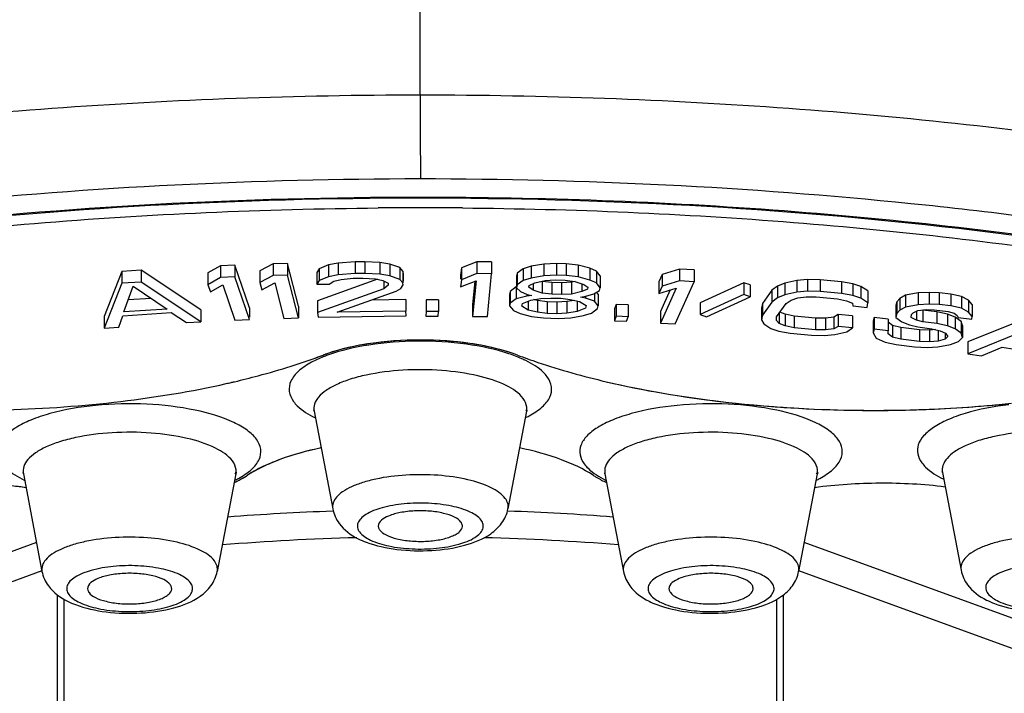
# Model space of a CAD drawing. Units: millimetres. Extents: x 0 to 594, y 0 to 841.
# Drawn here: x 84 to 96, y 738 to 747 of the extents above; entities that cross this region are included whole.
import ezdxf

# ---------------------------------------------------------------- set-up
doc = ezdxf.new("R2010")
doc.units = ezdxf.units.MM
doc.header["$LTSCALE"] = 54.820741
doc.layers.get('0').update_dxf_attribs({"linetype": 'CONTINUOUS'})

msp = doc.modelspace()

# ---------------------------------------------------------------- linework, layer by layer
at = {"color": 7, "linetype": 'Continuous'}
for p, q in [((89.11, 745.61), (89.11, 783.554)), ((86.734, 743.578), (86.587, 743.495)), ((86.908, 743.586), (86.734, 743.578)), ((86.734, 743.578), (86.734, 743.439)), ((86.908, 743.586), (86.908, 743.447)), ((87.082, 743.08), (86.908, 743.586)), ((87.36, 743.603), (87.205, 743.522)), ((87.534, 743.609), (87.36, 743.603)), ((87.36, 743.603), (87.36, 743.463)), ((87.534, 743.609), (87.534, 743.469)), ((87.663, 743.101), (87.534, 743.609)), ((87.907, 743.545), (87.882, 743.501)), ((88.019, 743.59), (87.907, 743.545)), ((87.907, 743.545), (87.907, 743.405)), ((88.133, 743.613), (88.019, 743.59)), ((88.019, 743.59), (88.019, 743.45)), ((88.336, 743.627), (88.133, 743.613)), ((88.133, 743.613), (88.133, 743.473)), ((88.452, 743.628), (88.336, 743.627)), ((88.336, 743.627), (88.336, 743.487)), ((88.452, 743.628), (88.452, 743.489)), ((88.628, 743.62), (88.452, 743.628)), ((88.628, 743.62), (88.628, 743.48)), ((88.747, 743.6), (88.628, 743.62)), ((88.747, 743.6), (88.747, 743.46)), ((88.869, 743.558), (88.747, 743.6)), ((88.869, 743.558), (88.869, 743.419)), ((88.902, 743.515), (88.869, 743.558)), ((89.599, 743.554), (89.59, 743.468)), ((89.781, 743.628), (89.599, 743.554)), ((89.599, 743.554), (89.599, 743.415)), ((89.781, 743.628), (89.781, 743.489)), ((89.956, 743.626), (89.781, 743.628)), ((89.956, 743.626), (89.956, 743.486)), ((90.332, 743.544), (90.261, 743.492)), ((90.427, 743.574), (90.332, 743.544)), ((90.332, 743.544), (90.332, 743.404)), ((90.58, 743.601), (90.427, 743.574)), ((90.427, 743.574), (90.427, 743.434)), ((90.728, 743.607), (90.58, 743.601)), ((90.58, 743.601), (90.58, 743.462)), ((90.728, 743.607), (90.728, 743.468)), ((90.844, 743.604), (90.728, 743.607)), ((90.844, 743.604), (90.844, 743.464)), ((90.987, 743.588), (90.844, 743.604)), ((90.987, 743.588), (90.987, 743.449)), ((91.124, 743.551), (90.987, 743.588)), ((91.124, 743.551), (91.124, 743.411)), ((91.204, 743.516), (91.124, 743.551)), ((92.191, 743.541), (91.985, 743.477)), ((92.191, 743.541), (92.191, 743.402)), ((92.364, 743.531), (92.191, 743.541)), ((92.364, 743.531), (92.364, 743.391)), ((85.562, 743.511), (85.355, 742.979)), ((85.792, 743.527), (85.562, 743.511)), ((85.562, 743.511), (85.562, 743.372)), ((85.792, 743.527), (85.792, 743.387)), ((86.502, 743.055), (85.792, 743.527)), ((86.587, 743.495), (86.587, 743.355)), ((86.734, 743.439), (86.587, 743.355)), ((86.908, 743.447), (86.734, 743.439)), ((87.082, 742.94), (86.908, 743.447)), ((87.205, 743.522), (87.205, 743.382)), ((87.36, 743.463), (87.205, 743.382)), ((87.534, 743.469), (87.36, 743.463)), ((87.663, 742.961), (87.534, 743.469)), ((87.882, 743.501), (87.882, 743.361)), ((88.601, 743.42), (87.889, 743.164)), ((88.019, 743.45), (87.907, 743.405)), ((88.133, 743.473), (88.019, 743.45)), ((88.083, 743.397), (88.168, 743.419)), ((88.336, 743.487), (88.133, 743.473)), ((88.168, 743.419), (88.312, 743.432)), ((88.312, 743.432), (88.429, 743.434)), ((88.452, 743.489), (88.336, 743.487)), ((88.429, 743.434), (88.576, 743.425)), ((88.628, 743.48), (88.452, 743.489)), ((88.576, 743.425), (88.666, 743.405)), ((88.747, 743.46), (88.628, 743.48)), ((88.869, 743.419), (88.747, 743.46)), ((88.902, 743.376), (88.869, 743.419)), ((88.902, 743.515), (88.902, 743.376)), ((88.905, 743.494), (88.905, 743.398)), ((89.59, 743.468), (89.59, 743.42)), ((89.599, 743.415), (89.59, 743.328)), ((89.781, 743.489), (89.599, 743.415)), ((89.956, 743.486), (89.781, 743.489)), ((89.907, 742.976), (89.956, 743.486)), ((90.261, 743.492), (90.253, 743.459)), ((90.253, 743.459), (90.253, 743.32)), ((90.261, 743.492), (90.261, 743.352)), ((90.427, 743.434), (90.332, 743.404)), ((90.58, 743.462), (90.427, 743.434)), ((90.728, 743.468), (90.58, 743.462)), ((90.596, 743.407), (90.715, 743.414)), ((90.715, 743.414), (90.831, 743.41)), ((90.844, 743.464), (90.728, 743.468)), ((90.987, 743.449), (90.844, 743.464)), ((91.124, 743.411), (90.987, 743.449)), ((91.204, 743.516), (91.204, 743.376)), ((91.249, 743.46), (91.204, 743.516)), ((91.249, 743.46), (91.249, 743.32)), ((91.985, 743.477), (91.946, 743.391)), ((91.985, 743.477), (91.985, 743.337)), ((93.713, 743.417), (93.585, 743.406)), ((93.713, 743.417), (93.713, 743.277)), ((93.862, 743.414), (93.713, 743.417)), ((93.862, 743.414), (93.862, 743.274)), ((94.116, 743.389), (93.862, 743.414)), ((85.562, 743.372), (85.355, 742.839)), ((85.792, 743.387), (85.562, 743.372)), ((85.585, 743.031), (85.698, 743.337)), ((85.698, 743.337), (86.101, 743.065)), ((86.502, 742.915), (85.792, 743.387)), ((86.587, 743.355), (86.616, 743.269)), ((86.616, 743.269), (86.764, 743.352)), ((86.764, 743.352), (86.908, 742.932)), ((87.205, 743.382), (87.227, 743.295)), ((87.227, 743.295), (87.382, 743.377)), ((87.382, 743.377), (87.488, 742.955)), ((87.907, 743.405), (87.882, 743.361)), ((87.882, 743.361), (88.028, 743.363)), ((88.676, 743.307), (87.889, 743.024)), ((88.028, 743.363), (88.083, 743.397)), ((88.666, 743.405), (88.727, 743.373)), ((88.676, 743.399), (88.676, 743.307)), ((88.73, 743.351), (88.676, 743.307)), ((88.727, 743.373), (88.73, 743.351)), ((88.825, 743.277), (88.88, 743.31)), ((88.88, 743.31), (88.905, 743.354)), ((88.905, 743.354), (88.902, 743.376)), ((89.59, 743.328), (89.773, 743.402)), ((89.773, 743.402), (89.732, 742.978)), ((89.759, 743.396), (89.732, 743.118)), ((90.251, 743.328), (90.179, 743.276)), ((90.251, 743.328), (90.251, 743.189)), ((90.261, 743.352), (90.253, 743.32)), ((90.253, 743.32), (90.301, 743.274)), ((90.332, 743.404), (90.261, 743.352)), ((90.401, 743.326), (90.406, 743.347)), ((90.451, 743.291), (90.401, 743.326)), ((90.406, 743.347), (90.472, 743.378)), ((90.451, 743.368), (90.451, 743.291)), ((90.472, 743.378), (90.596, 743.407)), ((90.559, 743.395), (90.559, 743.255)), ((90.673, 743.38), (90.559, 743.395)), ((90.673, 743.38), (90.673, 743.241)), ((90.789, 743.377), (90.673, 743.38)), ((90.908, 743.384), (90.789, 743.377)), ((90.789, 743.377), (90.789, 743.237)), ((90.831, 743.41), (90.945, 743.395)), ((90.951, 743.393), (90.908, 743.384)), ((90.908, 743.384), (90.908, 743.244)), ((90.945, 743.395), (91.053, 743.359)), ((91.032, 743.366), (91.032, 743.273)), ((91.098, 743.303), (91.032, 743.273)), ((91.053, 743.359), (91.103, 743.325)), ((91.103, 743.325), (91.098, 743.303)), ((91.204, 743.376), (91.124, 743.411)), ((91.249, 743.32), (91.204, 743.376)), ((91.241, 743.288), (91.249, 743.32)), ((91.946, 743.391), (91.946, 743.251)), ((91.985, 743.337), (91.946, 743.251)), ((91.946, 743.251), (92.153, 743.316)), ((92.153, 743.316), (91.965, 742.898)), ((92.191, 743.402), (91.985, 743.337)), ((92.138, 742.888), (92.364, 743.391)), ((92.364, 743.391), (92.191, 743.402)), ((92.957, 743.379), (92.438, 743.14)), ((92.957, 743.379), (92.957, 743.239)), ((93.031, 743.352), (92.957, 743.379)), ((93.031, 743.352), (93.031, 743.212)), ((93.355, 743.339), (93.289, 743.289)), ((93.442, 743.375), (93.355, 743.339)), ((93.355, 743.339), (93.355, 743.199)), ((93.585, 743.406), (93.442, 743.375)), ((93.442, 743.375), (93.442, 743.236)), ((93.585, 743.406), (93.585, 743.267)), ((94.116, 743.389), (94.116, 743.25)), ((94.249, 743.365), (94.116, 743.389)), ((94.249, 743.365), (94.249, 743.226)), ((94.347, 743.334), (94.249, 743.365)), ((94.347, 743.334), (94.347, 743.194)), ((94.43, 743.281), (94.347, 743.334)), ((85.912, 743.192), (85.638, 743.174)), ((88.122, 743.028), (88.825, 743.277)), ((90.179, 743.276), (90.172, 743.244)), ((90.172, 743.244), (90.172, 743.104)), ((90.179, 743.276), (90.179, 743.137)), ((90.251, 743.189), (90.179, 743.137)), ((90.375, 743.217), (90.251, 743.189)), ((90.301, 743.274), (90.38, 743.239)), ((90.375, 743.241), (90.375, 743.217)), ((90.435, 743.226), (90.375, 743.217)), ((90.38, 743.239), (90.435, 743.226)), ((90.422, 743.172), (90.544, 743.19)), ((90.559, 743.255), (90.451, 743.291)), ((90.544, 743.19), (90.663, 743.197)), ((90.673, 743.241), (90.559, 743.255)), ((90.663, 743.197), (90.779, 743.194)), ((90.789, 743.237), (90.673, 743.241)), ((90.779, 743.194), (90.892, 743.179)), ((90.908, 743.244), (90.789, 743.237)), ((91.032, 743.273), (90.908, 743.244)), ((91.016, 743.208), (91.077, 743.217)), ((91.072, 743.195), (91.016, 743.208)), ((91.072, 743.216), (91.072, 743.195)), ((91.18, 743.159), (91.072, 743.195)), ((91.077, 743.217), (91.172, 743.246)), ((91.172, 743.246), (91.241, 743.288)), ((91.18, 743.251), (91.18, 743.159)), ((91.225, 743.243), (91.206, 743.267)), ((91.225, 743.243), (91.225, 743.103)), ((92.08, 743.293), (91.965, 743.038)), ((92.957, 743.239), (92.438, 743.001)), ((92.512, 742.973), (93.031, 743.212)), ((93.031, 743.212), (92.957, 743.239)), ((93.289, 743.289), (93.176, 743.131)), ((93.289, 743.289), (93.289, 743.149)), ((93.355, 743.199), (93.289, 743.149)), ((93.442, 743.236), (93.355, 743.199)), ((93.585, 743.267), (93.442, 743.236)), ((93.517, 743.172), (93.596, 743.198)), ((93.713, 743.277), (93.585, 743.267)), ((93.596, 743.198), (93.696, 743.211)), ((93.696, 743.211), (93.816, 743.211)), ((93.862, 743.274), (93.713, 743.277)), ((93.816, 743.211), (94.07, 743.187)), ((94.116, 743.25), (93.862, 743.274)), ((94.07, 743.187), (94.176, 743.165)), ((94.249, 743.226), (94.116, 743.25)), ((94.347, 743.194), (94.249, 743.226)), ((94.43, 743.141), (94.347, 743.194)), ((94.43, 743.281), (94.43, 743.141)), ((94.811, 743.192), (94.772, 743.151)), ((94.878, 743.229), (94.811, 743.192)), ((94.811, 743.192), (94.811, 743.052)), ((95.027, 743.257), (94.878, 743.229)), ((94.878, 743.229), (94.878, 743.09)), ((95.157, 743.263), (95.027, 743.257)), ((95.027, 743.257), (95.027, 743.117)), ((95.157, 743.263), (95.157, 743.124)), ((95.277, 743.26), (95.157, 743.263)), ((95.277, 743.26), (95.277, 743.12)), ((95.415, 743.242), (95.277, 743.26)), ((95.415, 743.242), (95.415, 743.103)), ((95.543, 743.215), (95.415, 743.242)), ((95.543, 743.215), (95.543, 743.075)), ((95.624, 743.17), (95.543, 743.215)), ((86.101, 743.065), (85.585, 743.031)), ((87.082, 743.08), (87.082, 742.969)), ((87.663, 743.101), (87.663, 742.961)), ((87.889, 743.164), (87.889, 743.024)), ((88.938, 743.179), (88.533, 743.173)), ((88.938, 743.179), (88.938, 743.039)), ((89.179, 743.176), (89.179, 743.037)), ((89.325, 743.176), (89.179, 743.176)), ((89.325, 743.176), (89.325, 743.036)), ((89.732, 743.118), (89.732, 742.978)), ((90.179, 743.137), (90.172, 743.104)), ((90.172, 743.104), (90.217, 743.048)), ((90.317, 743.099), (90.325, 743.132)), ((90.394, 743.053), (90.317, 743.099)), ((90.325, 743.132), (90.422, 743.172)), ((90.394, 743.16), (90.394, 743.053)), ((90.505, 743.168), (90.46, 743.178)), ((90.505, 743.168), (90.505, 743.028)), ((90.618, 743.153), (90.505, 743.168)), ((90.618, 743.153), (90.618, 743.013)), ((90.734, 743.149), (90.618, 743.153)), ((90.853, 743.156), (90.734, 743.149)), ((90.734, 743.149), (90.734, 743.01)), ((90.937, 743.169), (90.853, 743.156)), ((90.853, 743.156), (90.853, 743.017)), ((90.892, 743.179), (91.003, 743.154)), ((90.975, 743.16), (90.975, 743.035)), ((91.072, 743.075), (90.975, 743.035)), ((91.003, 743.154), (91.08, 743.108)), ((91.08, 743.108), (91.072, 743.075)), ((91.146, 743.018), (91.218, 743.071)), ((91.225, 743.103), (91.18, 743.159)), ((91.218, 743.071), (91.225, 743.103)), ((91.437, 743.121), (91.417, 743.067)), ((91.417, 743.067), (91.417, 742.927)), ((91.437, 743.121), (91.437, 742.981)), ((91.582, 743.114), (91.437, 743.121)), ((91.582, 743.114), (91.582, 742.974)), ((92.438, 743.14), (92.438, 743.001)), ((93.176, 743.131), (93.166, 743.076)), ((93.166, 743.076), (93.166, 742.936)), ((93.289, 743.149), (93.176, 742.992)), ((93.176, 743.131), (93.176, 742.992)), ((93.345, 742.975), (93.459, 743.133)), ((93.459, 743.133), (93.517, 743.172)), ((94.176, 743.165), (94.245, 743.136)), ((94.245, 743.136), (94.251, 743.102)), ((94.251, 743.102), (94.42, 743.086)), ((94.42, 743.086), (94.43, 743.141)), ((94.772, 743.151), (94.761, 743.106)), ((94.761, 743.106), (94.761, 742.967)), ((94.772, 743.151), (94.772, 743.011)), ((94.878, 743.09), (94.811, 743.052)), ((95.027, 743.117), (94.878, 743.09)), ((95.157, 743.124), (95.027, 743.117)), ((95.277, 743.12), (95.157, 743.124)), ((95.415, 743.103), (95.277, 743.12)), ((95.543, 743.075), (95.415, 743.103)), ((95.624, 743.03), (95.543, 743.075)), ((96.602, 743.075), (95.617, 742.674)), ((95.624, 743.17), (95.624, 743.03)), ((95.668, 743.119), (95.624, 743.17)), ((95.668, 743.119), (95.668, 742.979)), ((85.355, 742.979), (85.355, 742.839)), ((85.527, 742.85), (85.577, 742.986)), ((85.577, 742.986), (86.151, 743.024)), ((86.151, 743.024), (86.33, 742.904)), ((86.502, 743.055), (86.502, 742.915)), ((87.488, 742.955), (87.663, 742.961)), ((87.889, 743.024), (87.895, 742.97)), ((87.895, 742.97), (88.944, 742.985)), ((88.938, 743.039), (88.122, 743.028)), ((88.944, 742.985), (88.938, 743.039)), ((89.179, 743.037), (89.178, 742.982)), ((89.178, 742.982), (89.324, 742.982)), ((89.325, 743.036), (89.179, 743.037)), ((89.324, 742.982), (89.325, 743.036)), ((89.732, 742.978), (89.907, 742.976)), ((90.217, 743.048), (90.296, 743.013)), ((90.296, 743.013), (90.433, 742.976)), ((90.505, 743.028), (90.394, 743.053)), ((90.433, 742.976), (90.576, 742.96)), ((90.618, 743.013), (90.505, 743.028)), ((90.576, 742.96), (90.75, 742.955)), ((90.734, 743.01), (90.618, 743.013)), ((90.853, 743.017), (90.734, 743.01)), ((90.75, 742.955), (90.898, 742.961)), ((90.975, 743.035), (90.853, 743.017)), ((90.898, 742.961), (91.051, 742.989)), ((91.051, 742.989), (91.146, 743.018)), ((91.437, 742.981), (91.417, 742.927)), ((91.582, 742.974), (91.437, 742.981)), ((91.562, 742.92), (91.582, 742.974)), ((91.965, 743.038), (91.965, 742.898)), ((92.438, 743.001), (92.512, 742.973)), ((93.176, 742.992), (93.166, 742.936)), ((93.343, 742.931), (93.345, 742.975)), ((93.377, 743.019), (93.377, 742.894)), ((93.446, 743.004), (93.385, 743.03)), ((93.446, 743.004), (93.446, 742.865)), ((93.552, 742.983), (93.446, 743.004)), ((93.552, 742.983), (93.552, 742.843)), ((93.806, 742.959), (93.552, 742.983)), ((93.806, 742.959), (93.806, 742.819)), ((93.926, 742.958), (93.806, 742.959)), ((94.026, 742.971), (93.926, 742.958)), ((93.926, 742.958), (93.926, 742.819)), ((94.077, 743), (94.026, 742.971)), ((94.026, 742.971), (94.026, 742.832)), ((94.077, 743), (94.077, 742.86)), ((94.246, 742.984), (94.077, 743)), ((94.246, 742.984), (94.246, 742.844)), ((94.505, 742.966), (94.494, 742.922)), ((94.505, 742.966), (94.505, 742.826)), ((94.67, 742.945), (94.505, 742.966)), ((94.67, 742.945), (94.67, 742.806)), ((94.772, 743.011), (94.761, 742.967)), ((94.761, 742.967), (94.833, 742.912)), ((94.811, 743.052), (94.772, 743.011)), ((94.946, 742.966), (94.948, 743.001)), ((95.009, 742.935), (94.946, 742.966)), ((94.948, 743.001), (94.967, 743.021)), ((94.967, 743.021), (95.024, 743.048)), ((95.009, 743.041), (95.009, 742.935)), ((95.024, 743.048), (95.126, 743.059)), ((95.082, 743.054), (95.082, 742.915)), ((95.248, 743.034), (95.082, 743.054)), ((95.126, 743.059), (95.218, 743.058)), ((95.218, 743.058), (95.384, 743.038)), ((95.248, 743.034), (95.248, 742.894)), ((95.376, 743.006), (95.248, 743.034)), ((95.376, 743.006), (95.376, 742.866)), ((95.467, 742.971), (95.376, 743.006)), ((95.384, 743.038), (95.457, 743.017)), ((95.457, 743.017), (95.492, 742.989)), ((95.467, 742.971), (95.467, 742.832)), ((95.538, 742.917), (95.467, 742.971)), ((95.492, 742.989), (95.501, 742.965)), ((95.501, 742.965), (95.666, 742.945)), ((95.668, 742.979), (95.624, 743.03)), ((95.666, 742.945), (95.668, 742.979)), ((85.355, 742.839), (85.527, 742.85)), ((86.33, 742.904), (86.502, 742.915)), ((86.908, 742.932), (87.082, 742.94)), ((91.417, 742.927), (91.562, 742.92)), ((91.965, 742.898), (92.138, 742.888)), ((93.166, 742.936), (93.193, 742.889)), ((93.193, 742.889), (93.275, 742.836)), ((93.275, 742.836), (93.373, 742.804)), ((93.377, 742.894), (93.343, 742.931)), ((93.446, 742.865), (93.377, 742.894)), ((93.552, 742.843), (93.446, 742.865)), ((93.806, 742.819), (93.552, 742.843)), ((94.026, 742.832), (93.926, 742.819)), ((94.077, 742.86), (94.026, 742.832)), ((94.246, 742.844), (94.077, 742.86)), ((94.18, 742.794), (94.246, 742.844)), ((94.494, 742.922), (94.494, 742.782)), ((94.722, 742.87), (94.669, 742.911)), ((94.722, 742.87), (94.722, 742.73)), ((94.823, 742.846), (94.722, 742.87)), ((94.823, 742.846), (94.823, 742.706)), ((95.043, 742.818), (94.823, 742.846)), ((94.833, 742.912), (94.923, 742.877)), ((94.923, 742.877), (95.024, 742.853)), ((95.082, 742.915), (95.009, 742.935)), ((95.024, 742.853), (95.189, 742.832)), ((95.248, 742.894), (95.082, 742.915)), ((95.189, 742.832), (95.29, 742.808)), ((95.376, 742.866), (95.248, 742.894)), ((95.467, 742.832), (95.376, 742.866)), ((95.538, 742.777), (95.467, 742.832)), ((95.538, 742.917), (95.538, 742.777)), ((95.554, 742.869), (95.538, 742.917)), ((95.554, 742.869), (95.554, 742.729)), ((96.602, 742.935), (95.617, 742.534)), ((93.373, 742.804), (93.506, 742.78)), ((93.506, 742.78), (93.76, 742.756)), ((93.76, 742.756), (93.909, 742.753)), ((93.926, 742.819), (93.806, 742.819)), ((93.909, 742.753), (94.037, 742.763)), ((94.037, 742.763), (94.18, 742.794)), ((94.505, 742.826), (94.494, 742.782)), ((94.494, 742.782), (94.528, 742.72)), ((94.67, 742.806), (94.505, 742.826)), ((94.528, 742.72), (94.636, 742.672)), ((94.669, 742.771), (94.67, 742.806)), ((94.722, 742.73), (94.669, 742.771)), ((94.823, 742.706), (94.722, 742.73)), ((95.043, 742.818), (95.043, 742.678)), ((95.163, 742.814), (95.043, 742.818)), ((95.235, 742.821), (95.163, 742.814)), ((95.163, 742.814), (95.163, 742.675)), ((95.266, 742.814), (95.266, 742.685)), ((95.29, 742.808), (95.353, 742.777)), ((95.35, 742.779), (95.35, 742.709)), ((95.379, 742.739), (95.35, 742.709)), ((95.353, 742.777), (95.379, 742.739)), ((95.506, 742.678), (95.554, 742.729)), ((95.554, 742.729), (95.538, 742.777)), ((94.636, 742.672), (94.765, 742.644)), ((94.765, 742.644), (94.985, 742.617)), ((95.043, 742.678), (94.823, 742.706)), ((94.985, 742.617), (95.133, 742.61)), ((95.163, 742.675), (95.043, 742.678)), ((95.133, 742.61), (95.262, 742.616)), ((95.266, 742.685), (95.163, 742.675)), ((95.262, 742.616), (95.412, 742.643)), ((95.35, 742.709), (95.266, 742.685)), ((95.412, 742.643), (95.506, 742.678)), ((95.617, 742.674), (95.617, 742.534)), ((95.778, 742.509), (96.027, 742.612)), ((96.027, 742.612), (96.562, 742.527)), ((95.617, 742.534), (95.778, 742.509)), ((87.849, 741.851), (88.07, 740.689)), ((90.373, 741.851), (90.152, 740.689)), ((84.394, 741.107), (84.614, 739.945)), ((86.917, 741.107), (86.697, 739.945)), ((91.304, 741.107), (91.525, 739.945)), ((93.828, 741.107), (93.607, 739.945)), ((95.317, 741.122), (95.537, 739.959)), ((84.549, 740.29), (80.754, 738.907)), ((97.467, 738.907), (93.673, 740.29)), ((84.612, 739.952), (80.624, 738.498)), ((97.598, 738.497), (93.61, 739.952)), ((84.795, 739.667), (84.795, 738.156)), ((84.874, 739.614), (84.874, 738.176)), ((93.348, 738.176), (93.348, 739.615)), ((93.426, 738.156), (93.426, 739.666))]:
    msp.add_line(p, q, dxfattribs=at)
for centre, radius, start, end in [((297.459, 745.416), 208.349, 179.94666, 180.22073), ((89.11, 687.088), 57.183, 89.4982, 90.5005), ((85.415, 749.244), 7.19, 288.2759, 290.7082), ((88.656, 740.671), 1.975, 107.4737, 110.701), ((84.475, 752.549), 10.628, 282.6518, 282.9734), ((84.512, 752.388), 10.463, 282.9736, 283.1967), ((94.52, 757.432), 15.571, 271.6864, 275.952), ((94.526, 757.345), 15.484, 272.0904, 275.9628), ((89.844, 742.833), 1.179, 295.9043, 298.3052), ((90.203, 741.883), 0.173, 349.2443, 353.0141), ((94.502, 757.954), 16.094, 268.7888, 271.6942), ((94.507, 757.776), 15.915, 271.6955, 272.1008), ((88.415, 742.91), 1.264, 243.8519, 244.1198), ((88.844, 737.11), 4.401, 101.9643, 102.1447), ((86.748, 741.14), 0.173, 349.2443, 353.0141), ((86.565, 741.832), 0.891, 301.4645, 303.4395), ((93.658, 741.14), 0.173, 349.2443, 353.0141), ((83.677, 735.348), 5.643, 82.3692, 84.0986), ((84.96, 742.166), 1.264, 243.8519, 244.1198), ((86.389, 742.089), 1.179, 295.9043, 298.3052), ((91.871, 742.166), 1.264, 243.8519, 244.1198), ((93.3, 742.089), 1.179, 295.9043, 298.3052), ((95.883, 742.18), 1.264, 243.8519, 244.1198), ((89.085, 711.321), 29.358, 91.9798, 94.4275), ((89.149, 711.544), 29.135, 85.5629, 88.0293), ((89.091, 711.591), 28.764, 91.4674, 94.6564), ((89.145, 711.858), 28.497, 85.3285, 88.5446)]:
    msp.add_arc(centre, radius, start, end, dxfattribs=at)
for points, knots in [([(89.11, 745.61), (87.65, 745.609), (84.777, 745.506), (80.607, 745.052), (76.758, 744.317), (73.838, 743.467), (71.787, 742.652), (70.469, 742.013), (69.326, 741.33), (68.369, 740.608), (67.607, 739.854), (67.046, 739.069), (66.697, 738.26), (66.612, 737.702), (66.608, 737.432)], [0, 0, 0, 0, 0.17253, 0.339329, 0.495039, 0.634958, 0.697841, 0.755542, 0.807888, 0.854885, 0.896785, 0.934173, 0.968074, 1, 1, 1, 1]), ([(111.613, 737.432), (111.609, 737.702), (111.524, 738.26), (111.175, 739.07), (110.614, 739.854), (109.852, 740.609), (108.895, 741.33), (107.752, 742.013), (106.434, 742.652), (104.383, 743.467), (101.463, 744.317), (97.614, 745.052), (93.444, 745.506), (90.571, 745.609), (89.11, 745.61)], [0, 0, 0, 0, 0.031925, 0.065827, 0.103215, 0.145114, 0.192111, 0.244457, 0.302159, 0.365042, 0.504961, 0.660672, 0.82747, 1, 1, 1, 1]), ([(89.11, 744.613), (87.164, 744.612), (84.281, 744.471), (80.541, 743.992), (77.93, 743.506), (75.522, 742.897), (73.362, 742.176), (71.486, 741.358), (70.372, 740.713), (69.879, 740.372)], [0, 0, 0, 0, 0.292878, 0.433519, 0.567343, 0.69239, 0.806971, 0.909771, 1, 1, 1, 1]), ([(108.342, 740.372), (107.849, 740.713), (106.735, 741.358), (104.86, 742.176), (102.699, 742.897), (100.291, 743.506), (97.68, 743.992), (93.94, 744.471), (91.056, 744.612), (89.11, 744.613)], [0, 0, 0, 0, 0.090228, 0.193028, 0.307609, 0.432656, 0.566481, 0.707121, 1, 1, 1, 1]), ([(89.11, 744.384), (86.974, 744.384), (83.819, 744.214), (79.76, 743.622), (76.989, 743.026), (74.504, 742.286), (72.361, 741.42), (70.611, 740.452), (69.645, 739.684), (69.258, 739.283)], [0, 0, 0, 0, 0.306787, 0.452367, 0.588782, 0.713476, 0.824361, 0.920008, 1, 1, 1, 1]), ([(69.314, 739.434), (69.73, 739.83), (70.737, 740.582), (72.529, 741.531), (74.687, 742.373), (77.165, 743.089), (79.909, 743.664), (83.909, 744.234), (87.011, 744.398), (89.11, 744.398)], [0, 0, 0, 0, 0.082872, 0.180365, 0.292121, 0.416824, 0.552517, 0.696799, 1, 1, 1, 1]), ([(89.11, 744.398), (90.552, 744.398), (93.385, 744.294), (97.482, 743.828), (101.234, 743.074), (103.564, 742.352), (104.63, 741.934)], [0, 0, 0, 0, 0.273916, 0.537891, 0.782606, 1, 1, 1, 1]), ([(108.963, 739.284), (108.576, 739.684), (107.61, 740.452), (105.86, 741.42), (103.717, 742.286), (101.232, 743.026), (98.46, 743.622), (94.401, 744.214), (91.247, 744.384), (89.11, 744.384)], [0, 0, 0, 0, 0.079993, 0.175642, 0.286526, 0.411221, 0.547636, 0.693215, 1, 1, 1, 1]), ([(73.934, 741.881), (74.947, 742.273), (77.154, 742.955), (80.701, 743.678), (84.571, 744.138), (87.247, 744.256), (88.611, 744.268)], [0, 0, 0, 0, 0.218115, 0.462652, 0.726155, 1, 1, 1, 1]), ([(89.611, 744.268), (90.924, 744.257), (93.503, 744.146), (97.244, 743.717), (100.695, 743.043), (102.855, 742.408), (103.854, 742.044)], [0, 0, 0, 0, 0.272068, 0.53458, 0.779544, 1, 1, 1, 1]), ([(90.264, 742.518), (90.095, 742.582), (89.711, 742.67), (89.111, 742.712), (88.511, 742.67), (88.127, 742.582), (87.958, 742.518)], [0, 0, 0, 0, 0.231778, 0.499999, 0.76822, 1, 1, 1, 1]), ([(90.164, 742.534), (90.001, 742.588), (89.639, 742.663), (89.078, 742.696), (88.521, 742.654), (88.166, 742.574), (88.008, 742.516)], [0, 0, 0, 0, 0.236404, 0.503724, 0.76908, 1, 1, 1, 1]), ([(90.264, 742.518), (90.105, 742.578), (89.746, 742.663), (89.181, 742.71), (88.606, 742.681), (88.233, 742.608), (88.063, 742.555)], [0, 0, 0, 0, 0.228254, 0.492376, 0.760517, 1, 1, 1, 1]), ([(86.901, 742.201), (86.995, 742.224), (87.352, 742.313), (87.705, 742.422), (87.958, 742.518)], [0, 0, 0, 0, 0.264118, 1, 1, 1, 1]), ([(88.008, 742.516), (87.991, 742.51), (87.926, 742.485), (87.863, 742.457), (87.818, 742.433)], [0, 0, 0, 0, 0.265649, 1, 1, 1, 1]), ([(90.364, 742.453), (90.348, 742.46), (90.283, 742.491), (90.216, 742.516), (90.164, 742.534)], [0, 0, 0, 0, 0.235185, 1, 1, 1, 1]), ([(90.264, 742.518), (90.345, 742.488), (90.692, 742.364), (91.047, 742.266), (91.321, 742.201)], [0, 0, 0, 0, 0.235213, 1, 1, 1, 1]), ([(90.264, 742.518), (90.345, 742.488), (90.692, 742.364), (91.047, 742.266), (91.321, 742.201)], [0, 0, 0, 0, 0.235308, 1, 1, 1, 1]), ([(87.818, 742.433), (87.763, 742.403), (87.668, 742.341), (87.565, 742.222), (87.539, 742.082), (87.578, 742.002), (87.604, 741.967)], [0, 0, 0, 0, 0.320817, 0.570765, 0.778976, 1, 1, 1, 1]), ([(90.618, 742.261), (90.605, 742.279), (90.533, 742.359), (90.439, 742.416), (90.364, 742.453)], [0, 0, 0, 0, 0.21136, 1, 1, 1, 1]), ([(90.333, 742.002), (90.283, 742.07), (90.104, 742.184), (89.773, 742.287), (89.357, 742.345), (88.91, 742.348), (88.546, 742.303), (88.285, 742.236), (88.125, 742.176), (87.996, 742.106), (87.903, 742.029), (87.848, 741.942), (87.844, 741.879), (87.849, 741.851)], [0, 0, 0, 0, 0.091241, 0.220605, 0.378013, 0.54615, 0.705524, 0.776287, 0.838609, 0.891352, 0.934357, 0.969137, 1, 1, 1, 1]), ([(90.403, 741.795), (90.459, 741.825), (90.554, 741.887), (90.657, 742.006), (90.683, 742.145), (90.644, 742.226), (90.618, 742.261)], [0, 0, 0, 0, 0.320817, 0.570765, 0.778976, 1, 1, 1, 1]), ([(84.195, 741.868), (84.648, 741.881), (85.524, 741.944), (86.391, 742.086), (86.804, 742.179)], [0, 0, 0, 0, 0.516538, 1, 1, 1, 1]), ([(91.321, 742.201), (91.897, 742.066), (93.115, 741.884), (94.343, 741.849), (94.978, 741.868)], [0, 0, 0, 0, 0.482352, 1, 1, 1, 1]), ([(91.321, 742.201), (91.769, 742.096), (92.713, 741.938), (93.668, 741.875), (94.162, 741.864)], [0, 0, 0, 0, 0.482068, 1, 1, 1, 1]), ([(87.163, 741.517), (87.133, 741.558), (87.048, 741.634), (86.81, 741.768), (86.405, 741.884), (85.851, 741.948), (85.268, 741.935), (84.806, 741.859), (84.492, 741.754), (84.312, 741.666), (84.181, 741.567), (84.101, 741.454), (84.088, 741.328), (84.125, 741.255), (84.148, 741.223)], [0, 0, 0, 0, 0.042589, 0.095797, 0.232287, 0.397284, 0.569893, 0.727477, 0.794482, 0.851262, 0.897288, 0.933904, 0.965712, 1, 1, 1, 1]), ([(87.604, 741.967), (87.617, 741.948), (87.689, 741.868), (87.782, 741.812), (87.858, 741.775)], [0, 0, 0, 0, 0.21136, 1, 1, 1, 1]), ([(90.374, 741.862), (90.376, 741.874), (90.377, 741.924), (90.355, 741.972), (90.333, 742.002)], [0, 0, 0, 0, 0.238558, 1, 1, 1, 1]), ([(94.073, 741.517), (94.044, 741.558), (93.959, 741.634), (93.72, 741.768), (93.315, 741.884), (92.762, 741.948), (92.179, 741.935), (91.716, 741.859), (91.402, 741.754), (91.223, 741.666), (91.091, 741.567), (91.011, 741.454), (90.998, 741.328), (91.035, 741.255), (91.059, 741.223)], [0, 0, 0, 0, 0.042589, 0.095797, 0.232287, 0.397284, 0.569893, 0.727477, 0.794482, 0.851262, 0.897288, 0.933904, 0.965712, 1, 1, 1, 1]), ([(96.104, 741.926), (95.929, 741.906), (95.68, 741.861), (95.384, 741.756), (95.216, 741.668), (95.094, 741.57), (95.021, 741.46), (95.012, 741.339), (95.048, 741.269), (95.071, 741.237)], [0, 0, 0, 0, 0.366309, 0.52105, 0.651943, 0.758246, 0.843531, 0.918669, 1, 1, 1, 1]), ([(87.85, 741.85), (87.849, 741.854), (87.85, 741.856), (87.845, 741.866), (87.845, 741.865)], [0, 0, 0, 0, 0.782493, 1, 1, 1, 1]), ([(90.363, 741.851), (90.367, 741.855), (90.371, 741.859), (90.381, 741.874), (90.376, 741.856), (90.375, 741.85)], [0, 0, 0, 0, 0.400769, 0.548413, 1, 1, 1, 1]), ([(86.877, 741.259), (86.828, 741.326), (86.649, 741.44), (86.318, 741.543), (85.901, 741.602), (85.455, 741.604), (85.09, 741.559), (84.83, 741.492), (84.669, 741.432), (84.541, 741.363), (84.448, 741.285), (84.393, 741.199), (84.389, 741.135), (84.394, 741.107)], [0, 0, 0, 0, 0.091241, 0.220605, 0.378013, 0.54615, 0.705524, 0.776287, 0.838609, 0.891352, 0.934357, 0.969137, 1, 1, 1, 1]), ([(93.788, 741.259), (93.738, 741.326), (93.559, 741.44), (93.228, 741.543), (92.812, 741.602), (92.365, 741.604), (92.001, 741.559), (91.74, 741.492), (91.58, 741.432), (91.451, 741.363), (91.359, 741.285), (91.304, 741.199), (91.299, 741.135), (91.304, 741.107)], [0, 0, 0, 0, 0.091241, 0.220605, 0.378013, 0.54615, 0.705524, 0.776287, 0.838609, 0.891352, 0.934357, 0.969137, 1, 1, 1, 1]), ([(97.8, 741.273), (97.75, 741.34), (97.572, 741.454), (97.241, 741.557), (96.824, 741.616), (96.378, 741.619), (96.013, 741.573), (95.752, 741.506), (95.592, 741.446), (95.464, 741.377), (95.371, 741.299), (95.316, 741.213), (95.311, 741.149), (95.317, 741.122)], [0, 0, 0, 0, 0.091241, 0.220605, 0.378013, 0.54615, 0.705524, 0.776287, 0.838609, 0.891352, 0.934357, 0.969137, 1, 1, 1, 1]), ([(86.948, 741.051), (87.004, 741.081), (87.099, 741.143), (87.202, 741.262), (87.228, 741.402), (87.189, 741.482), (87.163, 741.517)], [0, 0, 0, 0, 0.320817, 0.570765, 0.778976, 1, 1, 1, 1]), ([(93.859, 741.051), (93.914, 741.081), (94.009, 741.143), (94.112, 741.262), (94.138, 741.402), (94.099, 741.482), (94.073, 741.517)], [0, 0, 0, 0, 0.320817, 0.570765, 0.778976, 1, 1, 1, 1]), ([(87.932, 741.415), (87.763, 741.379), (87.46, 741.297), (87.173, 741.165), (87.057, 741.088)], [0, 0, 0, 0, 0.552447, 1, 1, 1, 1]), ([(87.918, 741.412), (87.874, 741.402), (87.708, 741.364), (87.545, 741.315), (87.428, 741.271)], [0, 0, 0, 0, 0.265377, 1, 1, 1, 1]), ([(91.165, 741.088), (91.048, 741.165), (90.761, 741.297), (90.459, 741.379), (90.29, 741.415)], [0, 0, 0, 0, 0.447553, 1, 1, 1, 1]), ([(84.148, 741.223), (84.162, 741.205), (84.233, 741.125), (84.327, 741.068), (84.403, 741.031)], [0, 0, 0, 0, 0.21136, 1, 1, 1, 1]), ([(86.919, 741.119), (86.921, 741.13), (86.922, 741.18), (86.9, 741.228), (86.877, 741.259)], [0, 0, 0, 0, 0.238558, 1, 1, 1, 1]), ([(87.428, 741.271), (87.404, 741.262), (87.315, 741.227), (87.229, 741.187), (87.167, 741.154)], [0, 0, 0, 0, 0.264668, 1, 1, 1, 1]), ([(91.059, 741.223), (91.072, 741.205), (91.144, 741.125), (91.238, 741.068), (91.313, 741.031)], [0, 0, 0, 0, 0.21136, 1, 1, 1, 1]), ([(93.83, 741.119), (93.831, 741.13), (93.832, 741.18), (93.81, 741.228), (93.788, 741.259)], [0, 0, 0, 0, 0.238558, 1, 1, 1, 1]), ([(95.071, 741.237), (95.085, 741.219), (95.156, 741.139), (95.25, 741.082), (95.326, 741.045)], [0, 0, 0, 0, 0.21136, 1, 1, 1, 1]), ([(84.394, 741.107), (84.394, 741.111), (84.395, 741.112), (84.39, 741.122), (84.39, 741.121)], [0, 0, 0, 0, 0.782493, 1, 1, 1, 1]), ([(86.898, 741.002), (86.912, 741.009), (86.967, 741.035), (87.02, 741.064), (87.057, 741.088)], [0, 0, 0, 0, 0.266905, 1, 1, 1, 1]), ([(86.908, 741.107), (86.912, 741.111), (86.915, 741.115), (86.926, 741.13), (86.921, 741.112), (86.919, 741.106)], [0, 0, 0, 0, 0.400769, 0.548413, 1, 1, 1, 1]), ([(87.167, 741.154), (87.157, 741.149), (87.12, 741.128), (87.083, 741.106), (87.057, 741.088)], [0, 0, 0, 0, 0.259114, 1, 1, 1, 1]), ([(90.119, 740.814), (90.078, 740.869), (89.931, 740.963), (89.657, 741.048), (89.314, 741.097), (88.946, 741.099), (88.645, 741.062), (88.43, 741.006), (88.297, 740.957), (88.191, 740.9), (88.115, 740.836), (88.069, 740.764), (88.065, 740.712), (88.07, 740.689)], [0, 0, 0, 0, 0.091226, 0.220558, 0.377935, 0.546045, 0.705421, 0.776185, 0.838532, 0.891297, 0.934326, 0.96913, 1, 1, 1, 1]), ([(91.165, 741.088), (91.177, 741.081), (91.228, 741.049), (91.282, 741.021), (91.324, 741.002)], [0, 0, 0, 0, 0.2331, 1, 1, 1, 1]), ([(91.305, 741.107), (91.305, 741.111), (91.306, 741.112), (91.3, 741.122), (91.301, 741.121)], [0, 0, 0, 0, 0.782493, 1, 1, 1, 1]), ([(93.818, 741.107), (93.822, 741.111), (93.826, 741.115), (93.837, 741.13), (93.831, 741.112), (93.83, 741.106)], [0, 0, 0, 0, 0.400769, 0.548413, 1, 1, 1, 1]), ([(95.317, 741.121), (95.317, 741.125), (95.318, 741.127), (95.312, 741.136), (95.313, 741.135)], [0, 0, 0, 0, 0.782493, 1, 1, 1, 1]), ([(84.426, 740.941), (84.169, 740.976), (83.65, 741.009), (83.13, 740.981), (82.872, 740.949)], [0, 0, 0, 0, 0.498976, 1, 1, 1, 1]), ([(86.898, 741.002), (86.91, 741.008), (86.955, 741.029), (86.999, 741.053), (87.031, 741.072)], [0, 0, 0, 0, 0.263479, 1, 1, 1, 1]), ([(95.35, 740.949), (95.092, 740.981), (94.572, 741.009), (94.053, 740.976), (93.796, 740.941)], [0, 0, 0, 0, 0.501022, 1, 1, 1, 1]), ([(89.834, 740.555), (89.802, 740.598), (89.685, 740.669), (89.471, 740.731), (89.204, 740.762), (88.925, 740.755), (88.673, 740.713), (88.497, 740.649), (88.404, 740.579), (88.365, 740.524), (88.359, 740.464), (88.377, 740.429), (88.388, 740.414)], [0, 0, 0, 0, 0.095218, 0.231846, 0.397007, 0.569786, 0.727521, 0.851115, 0.897189, 0.933844, 0.965691, 1, 1, 1, 1]), ([(90.152, 740.689), (90.156, 740.71), (90.154, 740.755), (90.133, 740.795), (90.119, 740.814)], [0, 0, 0, 0, 0.477335, 1, 1, 1, 1]), ([(89.594, 740.532), (89.575, 740.558), (89.506, 740.602), (89.379, 740.642), (89.218, 740.666), (89.046, 740.669), (88.878, 740.649), (88.73, 740.612), (88.609, 740.54), (88.611, 740.482)], [0, 0, 0, 0, 0.0907, 0.218845, 0.374982, 0.542735, 0.703416, 0.839702, 1, 1, 1, 1]), ([(89.948, 740.393), (89.997, 740.428), (90.088, 740.512), (90.141, 740.628), (90.152, 740.689)], [0, 0, 0, 0, 0.489052, 1, 1, 1, 1]), ([(88.146, 740.515), (88.204, 740.437), (88.315, 740.356), (88.435, 740.305), (88.467, 740.294)], [0, 0, 0, 0, 0.741631, 1, 1, 1, 1]), ([(88.388, 740.414), (88.42, 740.371), (88.537, 740.3), (88.751, 740.238), (89.017, 740.207), (89.297, 740.213), (89.549, 740.256), (89.725, 740.32), (89.818, 740.39), (89.857, 740.444), (89.863, 740.505), (89.845, 740.539), (89.834, 740.555)], [0, 0, 0, 0, 0.095218, 0.231846, 0.397007, 0.569786, 0.727521, 0.851115, 0.897189, 0.933844, 0.965691, 1, 1, 1, 1]), ([(89.611, 740.481), (89.611, 740.494), (89.606, 740.513), (89.597, 740.528), (89.594, 740.532)], [0, 0, 0, 0, 0.72794, 1, 1, 1, 1]), ([(88.467, 740.294), (88.584, 740.249), (88.845, 740.194), (89.241, 740.183), (89.622, 740.237), (89.856, 740.328), (89.948, 740.393)], [0, 0, 0, 0, 0.246784, 0.518251, 0.776882, 1, 1, 1, 1]), ([(88.611, 740.482), (88.611, 740.471), (88.616, 740.454), (88.625, 740.441), (88.628, 740.437)], [0, 0, 0, 0, 0.729166, 1, 1, 1, 1]), ([(88.628, 740.437), (88.647, 740.411), (88.714, 740.368), (88.84, 740.327), (88.998, 740.303), (89.17, 740.3), (89.334, 740.317), (89.457, 740.349), (89.534, 740.386), (89.584, 740.419), (89.61, 740.457), (89.611, 740.481)], [0, 0, 0, 0, 0.089452, 0.215607, 0.369418, 0.535099, 0.694532, 0.830785, 0.886339, 0.932439, 1, 1, 1, 1]), ([(86.664, 740.07), (86.623, 740.126), (86.475, 740.219), (86.202, 740.305), (85.859, 740.353), (85.49, 740.355), (85.19, 740.318), (84.975, 740.263), (84.842, 740.213), (84.736, 740.156), (84.659, 740.092), (84.614, 740.021), (84.61, 739.968), (84.614, 739.945)], [0, 0, 0, 0, 0.091226, 0.220558, 0.377935, 0.546045, 0.705421, 0.776185, 0.838532, 0.891297, 0.934326, 0.96913, 1, 1, 1, 1]), ([(93.574, 740.07), (93.533, 740.126), (93.386, 740.219), (93.113, 740.305), (92.769, 740.353), (92.401, 740.355), (92.1, 740.318), (91.885, 740.263), (91.753, 740.213), (91.647, 740.156), (91.57, 740.092), (91.524, 740.021), (91.521, 739.968), (91.525, 739.945)], [0, 0, 0, 0, 0.091226, 0.220558, 0.377935, 0.546045, 0.705421, 0.776185, 0.838532, 0.891297, 0.934326, 0.96913, 1, 1, 1, 1]), ([(97.587, 740.084), (97.546, 740.14), (97.398, 740.234), (97.125, 740.319), (96.782, 740.367), (96.413, 740.369), (96.112, 740.332), (95.897, 740.277), (95.765, 740.227), (95.659, 740.17), (95.582, 740.106), (95.537, 740.035), (95.533, 739.983), (95.537, 739.96)], [0, 0, 0, 0, 0.091226, 0.220558, 0.377935, 0.546045, 0.705421, 0.776185, 0.838532, 0.891297, 0.934326, 0.96913, 1, 1, 1, 1]), ([(86.697, 739.945), (86.701, 739.966), (86.699, 740.012), (86.677, 740.051), (86.664, 740.07)], [0, 0, 0, 0, 0.477335, 1, 1, 1, 1]), ([(93.607, 739.945), (93.611, 739.966), (93.609, 740.012), (93.588, 740.051), (93.574, 740.07)], [0, 0, 0, 0, 0.477335, 1, 1, 1, 1]), ([(97.301, 739.825), (97.269, 739.869), (97.152, 739.939), (96.939, 740.001), (96.672, 740.032), (96.392, 740.026), (96.14, 739.983), (95.964, 739.919), (95.871, 739.849), (95.833, 739.795), (95.827, 739.734), (95.844, 739.7), (95.856, 739.684)], [0, 0, 0, 0, 0.095218, 0.231846, 0.397007, 0.569786, 0.727521, 0.851115, 0.897189, 0.933844, 0.965691, 1, 1, 1, 1]), ([(86.378, 739.811), (86.347, 739.854), (86.23, 739.925), (86.016, 739.987), (85.749, 740.018), (85.47, 740.012), (85.217, 739.969), (85.042, 739.905), (84.948, 739.835), (84.91, 739.781), (84.904, 739.72), (84.921, 739.686), (84.933, 739.67)], [0, 0, 0, 0, 0.095218, 0.231846, 0.397007, 0.569786, 0.727521, 0.851115, 0.897189, 0.933844, 0.965691, 1, 1, 1, 1]), ([(86.139, 739.788), (86.119, 739.814), (86.051, 739.858), (85.924, 739.899), (85.763, 739.922), (85.591, 739.925), (85.423, 739.905), (85.275, 739.868), (85.154, 739.796), (85.156, 739.739)], [0, 0, 0, 0, 0.0907, 0.218845, 0.374982, 0.542735, 0.703416, 0.839702, 1, 1, 1, 1]), ([(86.493, 739.649), (86.542, 739.684), (86.633, 739.768), (86.685, 739.884), (86.697, 739.945)], [0, 0, 0, 0, 0.489052, 1, 1, 1, 1]), ([(93.289, 739.811), (93.257, 739.854), (93.14, 739.925), (92.926, 739.987), (92.66, 740.018), (92.38, 740.012), (92.128, 739.969), (91.952, 739.905), (91.859, 739.835), (91.82, 739.781), (91.814, 739.72), (91.832, 739.686), (91.843, 739.67)], [0, 0, 0, 0, 0.095218, 0.231846, 0.397007, 0.569786, 0.727521, 0.851115, 0.897189, 0.933844, 0.965691, 1, 1, 1, 1]), ([(93.049, 739.788), (93.03, 739.814), (92.961, 739.858), (92.834, 739.899), (92.674, 739.922), (92.501, 739.925), (92.333, 739.905), (92.185, 739.868), (92.064, 739.796), (92.066, 739.739)], [0, 0, 0, 0, 0.0907, 0.218845, 0.374982, 0.542735, 0.703416, 0.839702, 1, 1, 1, 1]), ([(93.404, 739.649), (93.452, 739.684), (93.544, 739.768), (93.596, 739.884), (93.607, 739.945)], [0, 0, 0, 0, 0.489052, 1, 1, 1, 1]), ([(84.933, 739.67), (84.965, 739.627), (85.082, 739.556), (85.295, 739.494), (85.562, 739.463), (85.842, 739.47), (86.094, 739.512), (86.27, 739.576), (86.363, 739.646), (86.401, 739.7), (86.407, 739.761), (86.39, 739.796), (86.378, 739.811)], [0, 0, 0, 0, 0.095218, 0.231846, 0.397007, 0.569786, 0.727521, 0.851115, 0.897189, 0.933844, 0.965691, 1, 1, 1, 1]), ([(86.156, 739.738), (86.156, 739.751), (86.151, 739.769), (86.141, 739.784), (86.139, 739.788)], [0, 0, 0, 0, 0.72794, 1, 1, 1, 1]), ([(91.843, 739.67), (91.875, 739.627), (91.992, 739.556), (92.206, 739.494), (92.473, 739.463), (92.752, 739.47), (93.004, 739.512), (93.18, 739.576), (93.273, 739.646), (93.312, 739.7), (93.318, 739.761), (93.3, 739.796), (93.289, 739.811)], [0, 0, 0, 0, 0.095218, 0.231846, 0.397007, 0.569786, 0.727521, 0.851115, 0.897189, 0.933844, 0.965691, 1, 1, 1, 1]), ([(93.066, 739.738), (93.067, 739.751), (93.062, 739.769), (93.052, 739.784), (93.049, 739.788)], [0, 0, 0, 0, 0.72794, 1, 1, 1, 1]), ([(95.614, 739.786), (95.671, 739.708), (95.783, 739.627), (95.902, 739.576), (95.934, 739.564)], [0, 0, 0, 0, 0.741631, 1, 1, 1, 1]), ([(95.856, 739.684), (95.887, 739.641), (96.004, 739.57), (96.218, 739.509), (96.485, 739.477), (96.764, 739.484), (97.017, 739.526), (97.192, 739.59), (97.286, 739.661), (97.324, 739.715), (97.33, 739.775), (97.313, 739.81), (97.301, 739.825)], [0, 0, 0, 0, 0.095218, 0.231846, 0.397007, 0.569786, 0.727521, 0.851115, 0.897189, 0.933844, 0.965691, 1, 1, 1, 1]), ([(84.691, 739.772), (84.749, 739.694), (84.86, 739.613), (84.98, 739.562), (85.011, 739.55)], [0, 0, 0, 0, 0.741631, 1, 1, 1, 1]), ([(85.156, 739.739), (85.156, 739.727), (85.161, 739.711), (85.17, 739.697), (85.173, 739.693)], [0, 0, 0, 0, 0.729166, 1, 1, 1, 1]), ([(85.173, 739.693), (85.192, 739.668), (85.259, 739.624), (85.385, 739.583), (85.543, 739.559), (85.715, 739.556), (85.879, 739.574), (86.001, 739.605), (86.079, 739.642), (86.128, 739.676), (86.154, 739.713), (86.156, 739.738)], [0, 0, 0, 0, 0.089452, 0.215607, 0.369418, 0.535099, 0.694532, 0.830785, 0.886339, 0.932439, 1, 1, 1, 1]), ([(91.602, 739.772), (91.659, 739.694), (91.77, 739.613), (91.89, 739.562), (91.922, 739.55)], [0, 0, 0, 0, 0.741631, 1, 1, 1, 1]), ([(92.066, 739.739), (92.067, 739.727), (92.072, 739.711), (92.081, 739.697), (92.083, 739.693)], [0, 0, 0, 0, 0.729166, 1, 1, 1, 1]), ([(92.083, 739.693), (92.102, 739.668), (92.17, 739.624), (92.295, 739.583), (92.454, 739.559), (92.625, 739.556), (92.79, 739.574), (92.912, 739.605), (92.989, 739.642), (93.039, 739.676), (93.065, 739.713), (93.066, 739.738)], [0, 0, 0, 0, 0.089452, 0.215607, 0.369418, 0.535099, 0.694532, 0.830785, 0.886339, 0.932439, 1, 1, 1, 1]), ([(85.011, 739.55), (85.129, 739.506), (85.389, 739.45), (85.786, 739.439), (86.167, 739.493), (86.4, 739.584), (86.493, 739.649)], [0, 0, 0, 0, 0.246784, 0.518251, 0.776882, 1, 1, 1, 1]), ([(91.922, 739.55), (92.039, 739.506), (92.3, 739.45), (92.697, 739.439), (93.077, 739.493), (93.311, 739.584), (93.404, 739.649)], [0, 0, 0, 0, 0.246784, 0.518251, 0.776882, 1, 1, 1, 1]), ([(95.934, 739.564), (96.042, 739.523), (96.282, 739.47), (96.65, 739.453), (97.01, 739.492), (97.237, 739.562), (97.333, 739.613)], [0, 0, 0, 0, 0.242582, 0.510044, 0.77093, 1, 1, 1, 1])]:
    msp.add_open_spline(points, degree=3, knots=knots, dxfattribs=at)
for points in [[(86.804, 742.179), (86.836, 742.186), (86.869, 742.194), (86.901, 742.201)], [(88.07, 740.689), (88.081, 740.627), (88.109, 740.566), (88.146, 740.515)], [(84.614, 739.946), (84.626, 739.883), (84.654, 739.823), (84.691, 739.772)], [(91.525, 739.946), (91.536, 739.883), (91.564, 739.823), (91.602, 739.772)], [(95.537, 739.96), (95.549, 739.897), (95.576, 739.837), (95.614, 739.786)]]:
    msp.add_open_spline(points, degree=3, dxfattribs=at)

doc.saveas('drawing.dxf')
